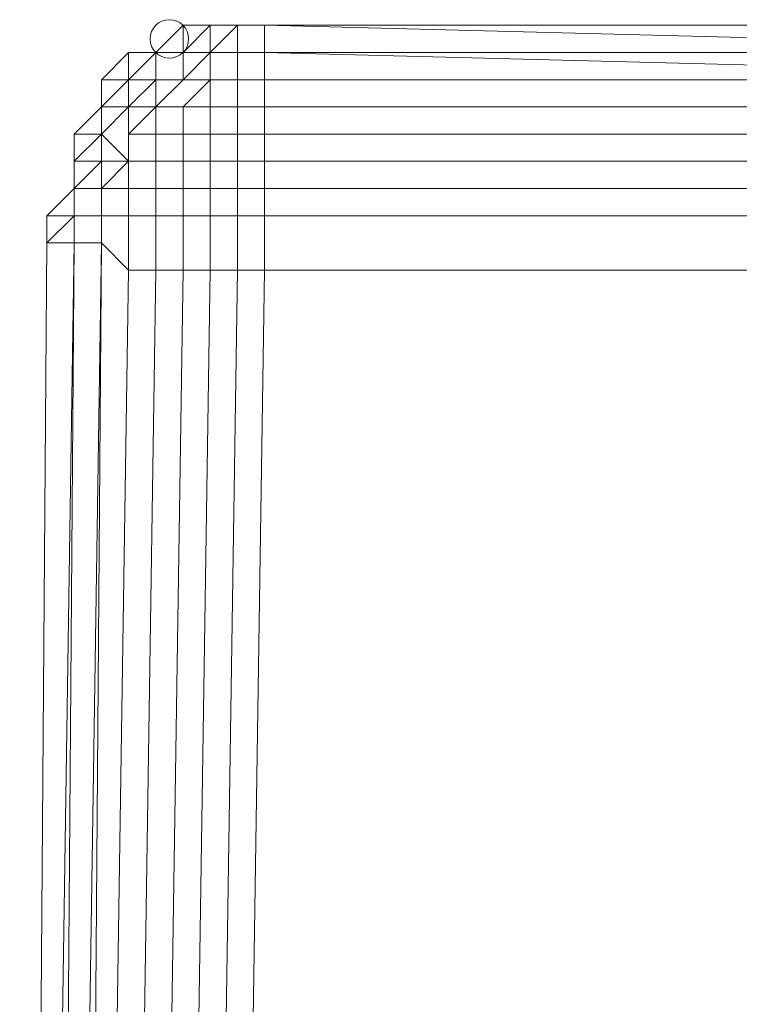
# Model space of a CAD drawing. Units: inches. Extents: x 41256 to 54156, y -17865 to -10865.
# Drawn here: x 47781 to 47838, y -15974 to -15896 of the extents above; entities that cross this region are included whole.
import ezdxf

# ---------------------------------------------------------------- set-up
doc = ezdxf.new("R2010")
doc.units = ezdxf.units.IN
doc.header["$MEASUREMENT"] = 0
doc.layers.add('МАФЫ НАШИ', color=250, linetype='Continuous', lineweight=25)

# ---------------------------------------------------------------- blocks, each defined once
blk = doc.blocks.new('нгллш88')
at = {"layer": 'МАФЫ НАШИ', "color": 7, "lineweight": 13}
for points in [[(47791.513, -15898.125), (47793.669, -15895.969), (47791.513, -15898.125)], [(47791.513, -15898.125), (47793.669, -15895.969), (47791.513, -15898.125)], [(47791.513, -15898.125), (47793.669, -15895.969), (47791.513, -15898.125)], [(47791.513, -15898.125), (47793.669, -15895.969), (47791.513, -15898.125)], [(47793.669, -15895.969), (47795.825, -15895.969), (47793.669, -15895.969)], [(47793.669, -15895.969), (47795.825, -15895.969), (47793.669, -15895.969)], [(47793.669, -15895.969), (47795.825, -15895.969), (47793.669, -15895.969)], [(47793.669, -15895.969), (47795.825, -15895.969), (47793.669, -15895.969)], [(47793.669, -15895.969), (47795.825, -15895.969), (47793.669, -15895.969)], [(47793.669, -15895.969), (47795.825, -15895.969), (47793.669, -15895.969)], [(47795.825, -15895.969), (47797.98, -15895.969), (47795.825, -15895.969)], [(47795.825, -15895.969), (47797.98, -15895.969), (47795.825, -15895.969)], [(47795.825, -15895.969), (47797.98, -15895.969), (47795.825, -15895.969)], [(47795.825, -15895.969), (47797.98, -15895.969), (47795.825, -15895.969)], [(47795.825, -15895.969), (47797.98, -15895.969), (47795.825, -15895.969)], [(47795.825, -15895.969), (47797.98, -15895.969), (47795.825, -15895.969)], [(47797.98, -15895.969), (47800.136, -15895.969), (47797.98, -15895.969)], [(47797.98, -15895.969), (47800.136, -15895.969), (47797.98, -15895.969)], [(47797.98, -15895.969), (47800.136, -15895.969), (47797.98, -15895.969)], [(47797.98, -15895.969), (47800.136, -15895.969), (47797.98, -15895.969)], [(47797.98, -15895.969), (47800.136, -15895.969), (47797.98, -15895.969)], [(47797.98, -15895.969), (47800.136, -15895.969), (47797.98, -15895.969)], [(47797.98, -15895.969), (47800.136, -15895.969), (47797.98, -15895.969)], [(47797.98, -15895.969), (47800.136, -15895.969), (47797.98, -15895.969)], [(47884.212, -15895.969), (47800.136, -15895.969), (47884.212, -15895.969)], [(47884.212, -15895.969), (47800.136, -15895.969), (47884.212, -15895.969)], [(47787.201, -15900.281), (47789.357, -15898.125), (47787.201, -15900.281)], [(47787.201, -15900.281), (47789.357, -15898.125), (47787.201, -15900.281)], [(47787.201, -15900.281), (47789.357, -15898.125), (47787.201, -15900.281)], [(47787.201, -15900.281), (47789.357, -15898.125), (47787.201, -15900.281)], [(47787.201, -15900.281), (47789.357, -15898.125), (47787.201, -15900.281)], [(47787.201, -15900.281), (47789.357, -15898.125), (47787.201, -15900.281)], [(47789.357, -15898.125), (47791.513, -15898.125), (47789.357, -15898.125)], [(47789.357, -15898.125), (47791.513, -15898.125), (47789.357, -15898.125)], [(47789.357, -15898.125), (47791.513, -15898.125), (47789.357, -15898.125)], [(47789.357, -15898.125), (47791.513, -15898.125), (47789.357, -15898.125)], [(47789.357, -15898.125), (47791.513, -15898.125), (47789.357, -15898.125)], [(47789.357, -15898.125), (47791.513, -15898.125), (47789.357, -15898.125)], [(47791.513, -15898.125), (47793.669, -15898.125), (47791.513, -15898.125)], [(47791.513, -15898.125), (47793.669, -15898.125), (47791.513, -15898.125)], [(47791.513, -15898.125), (47793.669, -15898.125), (47791.513, -15898.125)], [(47791.513, -15898.125), (47793.669, -15898.125), (47791.513, -15898.125)], [(47793.669, -15898.125), (47795.825, -15898.125), (47793.669, -15898.125)], [(47793.669, -15898.125), (47795.825, -15898.125), (47793.669, -15898.125)], [(47795.825, -15898.125), (47797.98, -15898.125), (47795.825, -15898.125)], [(47795.825, -15898.125), (47797.98, -15898.125), (47795.825, -15898.125)], [(47797.98, -15898.125), (47800.136, -15898.125), (47797.98, -15898.125)], [(47797.98, -15898.125), (47800.136, -15898.125), (47797.98, -15898.125)], [(47787.201, -15900.281), (47787.201, -15902.436), (47787.201, -15900.281)], [(47787.201, -15900.281), (47787.201, -15902.436), (47787.201, -15900.281)], [(47789.357, -15900.281), (47787.201, -15902.436), (47789.357, -15900.281)], [(47787.201, -15900.281), (47787.201, -15902.436), (47787.201, -15900.281)], [(47787.201, -15900.281), (47787.201, -15902.436), (47787.201, -15900.281)], [(47787.201, -15900.281), (47787.201, -15902.436), (47787.201, -15900.281)], [(47789.357, -15900.281), (47787.201, -15902.436), (47789.357, -15900.281)], [(47787.201, -15900.281), (47787.201, -15902.436), (47787.201, -15900.281)], [(47789.357, -15900.281), (47791.513, -15900.281), (47789.357, -15900.281)], [(47789.357, -15900.281), (47791.513, -15900.281), (47789.357, -15900.281)], [(47791.513, -15902.436), (47793.669, -15900.281), (47791.513, -15902.436)], [(47791.513, -15902.436), (47793.669, -15900.281), (47791.513, -15902.436)], [(47787.201, -15902.436), (47785.046, -15904.592), (47787.201, -15902.436)], [(47787.201, -15902.436), (47785.046, -15904.592), (47787.201, -15902.436)], [(47787.201, -15902.436), (47785.046, -15904.592), (47787.201, -15902.436)], [(47787.201, -15902.436), (47785.046, -15904.592), (47787.201, -15902.436)], [(47787.201, -15902.436), (47785.046, -15904.592), (47787.201, -15902.436)], [(47787.201, -15902.436), (47785.046, -15904.592), (47787.201, -15902.436)], [(47787.201, -15902.436), (47787.201, -15904.592), (47787.201, -15902.436)], [(47787.201, -15902.436), (47787.201, -15904.592), (47787.201, -15902.436)], [(47789.357, -15902.436), (47789.357, -15904.592), (47789.357, -15902.436)], [(47789.357, -15902.436), (47789.357, -15904.592), (47789.357, -15902.436)], [(47785.046, -15904.592), (47785.046, -15906.748), (47785.046, -15904.592)], [(47785.046, -15904.592), (47785.046, -15906.748), (47785.046, -15904.592)], [(47785.046, -15904.592), (47785.046, -15906.748), (47785.046, -15904.592)], [(47785.046, -15904.592), (47785.046, -15906.748), (47785.046, -15904.592)], [(47785.046, -15904.592), (47785.046, -15906.748), (47785.046, -15904.592)], [(47785.046, -15904.592), (47785.046, -15906.748), (47785.046, -15904.592)], [(47787.201, -15904.592), (47787.201, -15906.748), (47787.201, -15904.592)], [(47787.201, -15904.592), (47787.201, -15906.748), (47787.201, -15904.592)], [(47789.357, -15906.748), (47789.357, -15904.592), (47789.357, -15906.748)], [(47789.357, -15906.748), (47789.357, -15904.592), (47789.357, -15906.748)], [(47785.046, -15906.748), (47785.046, -15908.904), (47785.046, -15906.748)], [(47785.046, -15906.748), (47785.046, -15908.904), (47785.046, -15906.748)], [(47785.046, -15906.748), (47785.046, -15908.904), (47785.046, -15906.748)], [(47785.046, -15906.748), (47785.046, -15908.904), (47785.046, -15906.748)], [(47785.046, -15906.748), (47785.046, -15908.904), (47785.046, -15906.748)], [(47785.046, -15906.748), (47785.046, -15908.904), (47785.046, -15906.748)], [(47785.046, -15906.748), (47785.046, -15908.904), (47785.046, -15906.748)], [(47785.046, -15906.748), (47785.046, -15908.904), (47785.046, -15906.748)], [(47785.046, -15908.904), (47782.89, -15911.06), (47785.046, -15908.904)], [(47785.046, -15908.904), (47782.89, -15911.06), (47785.046, -15908.904)], [(47785.046, -15908.904), (47785.046, -15911.06), (47785.046, -15908.904)], [(47785.046, -15908.904), (47785.046, -15911.06), (47785.046, -15908.904)], [(47785.046, -15908.904), (47785.046, -15911.06), (47785.046, -15908.904)], [(47785.046, -15908.904), (47785.046, -15911.06), (47785.046, -15908.904)], [(47785.046, -15908.904), (47785.046, -15911.06), (47785.046, -15908.904)], [(47785.046, -15908.904), (47785.046, -15911.06), (47785.046, -15908.904)], [(47787.201, -15908.904), (47787.201, -15911.06), (47787.201, -15908.904)], [(47787.201, -15908.904), (47787.201, -15911.06), (47787.201, -15908.904)], [(47782.89, -15911.06), (47782.89, -15913.215), (47782.89, -15911.06)], [(47782.89, -15911.06), (47782.89, -15913.215), (47782.89, -15911.06)], [(47785.046, -15911.06), (47785.046, -15913.215), (47785.046, -15911.06)], [(47785.046, -15911.06), (47785.046, -15913.215), (47785.046, -15911.06)], [(47785.046, -15911.06), (47785.046, -15913.215), (47785.046, -15911.06)], [(47785.046, -15911.06), (47785.046, -15913.215), (47785.046, -15911.06)], [(47787.201, -15911.06), (47787.201, -15913.215), (47787.201, -15911.06)], [(47787.201, -15911.06), (47787.201, -15913.215), (47787.201, -15911.06)], [(47780.734, -16199.934), (47782.89, -15913.215), (47780.734, -16199.934)], [(47782.89, -15913.215), (47780.734, -16199.934), (47782.89, -15913.215)], [(47780.734, -16199.934), (47782.89, -15913.215), (47780.734, -16199.934)], [(47782.89, -15913.215), (47780.734, -16199.934), (47782.89, -15913.215)]]:
    blk.add_lwpolyline(points, dxfattribs=at)
for points in [[(47791.513, -15898.125), (47793.669, -15895.969), (47793.669, -15898.125)], [(47791.513, -15898.125), (47793.669, -15895.969), (47793.669, -15898.125)], [(47793.669, -15898.125), (47793.669, -15895.969), (47795.825, -15895.969)], [(47793.669, -15898.125), (47795.825, -15895.969), (47795.825, -15898.125)], [(47793.669, -15898.125), (47795.825, -15895.969), (47793.669, -15895.969), (47793.669, -15898.125), (47795.825, -15898.125), (47795.825, -15895.969), (47793.669, -15898.125), (47795.825, -15898.125)], [(47793.669, -15898.125), (47793.669, -15895.969), (47795.825, -15895.969)], [(47793.669, -15898.125), (47795.825, -15895.969), (47795.825, -15898.125)], [(47793.669, -15898.125), (47795.825, -15895.969), (47793.669, -15895.969), (47793.669, -15898.125), (47795.825, -15898.125), (47795.825, -15895.969), (47793.669, -15898.125), (47795.825, -15898.125)], [(47795.825, -15898.125), (47795.825, -15895.969), (47797.98, -15895.969)], [(47795.825, -15898.125), (47797.98, -15895.969), (47797.98, -15898.125)], [(47795.825, -15895.969), (47797.98, -15895.969), (47795.825, -15895.969), (47797.98, -15895.969)], [(47795.825, -15898.125), (47797.98, -15895.969), (47795.825, -15895.969), (47795.825, -15898.125), (47797.98, -15898.125), (47797.98, -15895.969), (47795.825, -15898.125), (47797.98, -15898.125)], [(47795.825, -15898.125), (47795.825, -15895.969), (47797.98, -15895.969)], [(47795.825, -15898.125), (47797.98, -15895.969), (47797.98, -15898.125)], [(47795.825, -15895.969), (47797.98, -15895.969), (47795.825, -15895.969), (47797.98, -15895.969)], [(47795.825, -15898.125), (47797.98, -15895.969), (47795.825, -15895.969), (47795.825, -15898.125), (47797.98, -15898.125), (47797.98, -15895.969), (47795.825, -15898.125), (47797.98, -15898.125)], [(47797.98, -15898.125), (47797.98, -15895.969), (47800.136, -15895.969), (47800.136, -15898.125)], [(47797.98, -15895.969), (47800.136, -15895.969), (47797.98, -15895.969), (47800.136, -15895.969), (47797.98, -15895.969), (47800.136, -15895.969)], [(47797.98, -15898.125), (47800.136, -15898.125), (47800.136, -15895.969), (47797.98, -15895.969), (47797.98, -15898.125), (47800.136, -15898.125)], [(47797.98, -15898.125), (47797.98, -15895.969), (47800.136, -15895.969), (47800.136, -15898.125)], [(47797.98, -15895.969), (47800.136, -15895.969), (47797.98, -15895.969), (47800.136, -15895.969), (47797.98, -15895.969), (47800.136, -15895.969)], [(47797.98, -15898.125), (47800.136, -15898.125), (47800.136, -15895.969), (47797.98, -15895.969), (47797.98, -15898.125), (47800.136, -15898.125)], [(47884.212, -15895.969), (47800.136, -15895.969), (47884.212, -15895.969), (47800.136, -15895.969)], [(47884.212, -15898.125), (47800.136, -15895.969), (47884.212, -15895.969), (47884.212, -15898.125), (47800.136, -15898.125), (47800.136, -15895.969)], [(47800.136, -15895.969), (47884.212, -15895.969), (47800.136, -15895.969), (47884.212, -15895.969), (47800.136, -15895.969), (47884.212, -15898.125), (47884.212, -15895.969)], [(47800.136, -15898.125), (47884.212, -15898.125), (47800.136, -15895.969), (47800.136, -15898.125), (47884.212, -15900.281), (47884.212, -15898.125)], [(47884.212, -15895.969), (47800.136, -15895.969), (47884.212, -15895.969), (47800.136, -15895.969)], [(47884.212, -15898.125), (47800.136, -15895.969), (47884.212, -15895.969), (47884.212, -15898.125), (47800.136, -15898.125), (47800.136, -15895.969)], [(47800.136, -15895.969), (47884.212, -15895.969), (47800.136, -15895.969), (47884.212, -15895.969), (47800.136, -15895.969), (47884.212, -15898.125), (47884.212, -15895.969)], [(47800.136, -15898.125), (47884.212, -15898.125), (47800.136, -15895.969), (47800.136, -15898.125), (47884.212, -15900.281), (47884.212, -15898.125)], [(47789.357, -15900.281), (47789.357, -15898.125), (47791.513, -15898.125), (47789.357, -15900.281), (47787.201, -15900.281), (47789.357, -15898.125)], [(47787.201, -15900.281), (47789.357, -15898.125), (47787.201, -15900.281), (47789.357, -15898.125)], [(47789.357, -15900.281), (47789.357, -15898.125), (47787.201, -15900.281), (47789.357, -15900.281), (47791.513, -15900.281)], [(47789.357, -15900.281), (47789.357, -15898.125), (47791.513, -15898.125), (47789.357, -15900.281), (47787.201, -15900.281), (47789.357, -15898.125)], [(47787.201, -15900.281), (47789.357, -15898.125), (47787.201, -15900.281), (47789.357, -15898.125)], [(47789.357, -15900.281), (47789.357, -15898.125), (47787.201, -15900.281), (47789.357, -15900.281), (47791.513, -15900.281)], [(47791.513, -15900.281), (47789.357, -15900.281), (47791.513, -15898.125)], [(47789.357, -15898.125), (47791.513, -15898.125), (47789.357, -15898.125), (47791.513, -15898.125)], [(47789.357, -15900.281), (47791.513, -15898.125), (47789.357, -15898.125)], [(47791.513, -15900.281), (47791.513, -15898.125), (47789.357, -15900.281), (47791.513, -15900.281), (47791.513, -15898.125)], [(47791.513, -15900.281), (47789.357, -15900.281), (47791.513, -15898.125)], [(47789.357, -15898.125), (47791.513, -15898.125), (47789.357, -15898.125), (47791.513, -15898.125)], [(47789.357, -15900.281), (47791.513, -15898.125), (47789.357, -15898.125)], [(47791.513, -15900.281), (47791.513, -15898.125), (47789.357, -15900.281), (47791.513, -15900.281), (47791.513, -15898.125)], [(47791.513, -15900.281), (47791.513, -15898.125), (47793.669, -15898.125), (47793.669, -15900.281), (47791.513, -15900.281), (47791.513, -15898.125)], [(47791.513, -15900.281), (47793.669, -15900.281), (47793.669, -15898.125), (47791.513, -15898.125)], [(47791.513, -15900.281), (47791.513, -15898.125), (47793.669, -15898.125), (47793.669, -15900.281), (47791.513, -15900.281), (47791.513, -15898.125)], [(47791.513, -15900.281), (47793.669, -15900.281), (47793.669, -15898.125), (47791.513, -15898.125)], [(47793.669, -15900.281), (47793.669, -15898.125), (47795.825, -15898.125)], [(47795.825, -15900.281), (47795.825, -15898.125), (47797.98, -15898.125), (47797.98, -15900.281), (47795.825, -15900.281), (47793.669, -15900.281), (47795.825, -15898.125)], [(47793.669, -15900.281), (47795.825, -15898.125), (47793.669, -15898.125)], [(47795.825, -15900.281), (47795.825, -15898.125), (47793.669, -15900.281)], [(47793.669, -15900.281), (47793.669, -15898.125), (47795.825, -15898.125)], [(47795.825, -15900.281), (47795.825, -15898.125), (47797.98, -15898.125), (47797.98, -15900.281), (47795.825, -15900.281), (47793.669, -15900.281), (47795.825, -15898.125)], [(47793.669, -15900.281), (47795.825, -15898.125), (47793.669, -15898.125)], [(47795.825, -15900.281), (47795.825, -15898.125), (47793.669, -15900.281)], [(47795.825, -15900.281), (47797.98, -15900.281), (47797.98, -15898.125), (47795.825, -15898.125)], [(47795.825, -15900.281), (47797.98, -15900.281), (47797.98, -15898.125), (47795.825, -15898.125)], [(47797.98, -15900.281), (47797.98, -15898.125), (47800.136, -15898.125), (47800.136, -15900.281)], [(47797.98, -15900.281), (47800.136, -15900.281), (47800.136, -15898.125), (47797.98, -15898.125)], [(47797.98, -15900.281), (47797.98, -15898.125), (47800.136, -15898.125), (47800.136, -15900.281)], [(47797.98, -15900.281), (47800.136, -15900.281), (47800.136, -15898.125), (47797.98, -15898.125)], [(47884.212, -15900.281), (47800.136, -15898.125), (47884.212, -15898.125), (47884.212, -15900.281), (47800.136, -15900.281), (47800.136, -15898.125)], [(47800.136, -15900.281), (47884.212, -15900.281), (47800.136, -15898.125)], [(47884.212, -15900.281), (47800.136, -15898.125), (47884.212, -15898.125), (47884.212, -15900.281), (47800.136, -15900.281), (47800.136, -15898.125)], [(47800.136, -15900.281), (47884.212, -15900.281), (47800.136, -15898.125)], [(47789.357, -15900.281), (47787.201, -15900.281), (47787.201, -15902.436)], [(47789.357, -15902.436), (47787.201, -15902.436), (47787.201, -15904.592), (47789.357, -15902.436), (47789.357, -15900.281), (47787.201, -15902.436)], [(47787.201, -15900.281), (47787.201, -15902.436), (47787.201, -15900.281), (47787.201, -15902.436)], [(47789.357, -15900.281), (47787.201, -15902.436), (47787.201, -15900.281), (47789.357, -15900.281), (47787.201, -15902.436)], [(47789.357, -15902.436), (47787.201, -15902.436), (47789.357, -15900.281), (47789.357, -15902.436), (47789.357, -15904.592)], [(47789.357, -15900.281), (47787.201, -15900.281), (47787.201, -15902.436)], [(47789.357, -15902.436), (47787.201, -15902.436), (47787.201, -15904.592), (47789.357, -15902.436), (47789.357, -15900.281), (47787.201, -15902.436)], [(47787.201, -15900.281), (47787.201, -15902.436), (47787.201, -15900.281), (47787.201, -15902.436)], [(47789.357, -15900.281), (47787.201, -15902.436), (47787.201, -15900.281), (47789.357, -15900.281), (47787.201, -15902.436)], [(47789.357, -15902.436), (47787.201, -15902.436), (47789.357, -15900.281), (47789.357, -15902.436), (47789.357, -15904.592)], [(47789.357, -15902.436), (47789.357, -15900.281), (47791.513, -15900.281)], [(47789.357, -15902.436), (47791.513, -15900.281), (47791.513, -15902.436)], [(47789.357, -15902.436), (47791.513, -15900.281), (47789.357, -15900.281), (47789.357, -15902.436), (47791.513, -15902.436), (47791.513, -15900.281)], [(47791.513, -15902.436), (47791.513, -15904.592), (47789.357, -15904.592), (47791.513, -15902.436), (47793.669, -15900.281)], [(47789.357, -15902.436), (47789.357, -15900.281), (47791.513, -15900.281)], [(47789.357, -15902.436), (47791.513, -15900.281), (47791.513, -15902.436)], [(47789.357, -15902.436), (47791.513, -15900.281), (47789.357, -15900.281), (47789.357, -15902.436), (47791.513, -15902.436), (47791.513, -15900.281)], [(47791.513, -15902.436), (47791.513, -15904.592), (47789.357, -15904.592), (47791.513, -15902.436), (47793.669, -15900.281)], [(47793.669, -15900.281), (47791.513, -15900.281), (47793.669, -15900.281), (47795.825, -15900.281)], [(47791.513, -15902.436), (47791.513, -15900.281), (47793.669, -15900.281)], [(47793.669, -15900.281), (47795.825, -15900.281), (47793.669, -15900.281), (47791.513, -15900.281)], [(47791.513, -15902.436), (47793.669, -15900.281), (47791.513, -15900.281)], [(47793.669, -15900.281), (47791.513, -15902.436), (47793.669, -15902.436), (47795.825, -15900.281)], [(47793.669, -15900.281), (47795.825, -15900.281), (47793.669, -15902.436), (47791.513, -15902.436)], [(47793.669, -15900.281), (47791.513, -15900.281), (47793.669, -15900.281), (47795.825, -15900.281)], [(47791.513, -15902.436), (47791.513, -15900.281), (47793.669, -15900.281)], [(47793.669, -15900.281), (47795.825, -15900.281), (47793.669, -15900.281), (47791.513, -15900.281)], [(47791.513, -15902.436), (47793.669, -15900.281), (47791.513, -15900.281)], [(47793.669, -15900.281), (47791.513, -15902.436), (47793.669, -15902.436), (47795.825, -15900.281)], [(47793.669, -15900.281), (47795.825, -15900.281), (47793.669, -15902.436), (47791.513, -15902.436)], [(47795.825, -15900.281), (47795.825, -15902.436), (47797.98, -15902.436), (47797.98, -15900.281), (47795.825, -15900.281), (47793.669, -15902.436), (47795.825, -15902.436)], [(47795.825, -15900.281), (47795.825, -15902.436), (47793.669, -15902.436)], [(47795.825, -15900.281), (47795.825, -15902.436), (47797.98, -15902.436), (47797.98, -15900.281), (47795.825, -15900.281), (47793.669, -15902.436), (47795.825, -15902.436)], [(47795.825, -15900.281), (47795.825, -15902.436), (47793.669, -15902.436)], [(47795.825, -15900.281), (47797.98, -15900.281), (47797.98, -15902.436), (47795.825, -15902.436)], [(47795.825, -15900.281), (47797.98, -15900.281), (47797.98, -15902.436), (47795.825, -15902.436)], [(47797.98, -15900.281), (47797.98, -15902.436), (47800.136, -15902.436), (47800.136, -15900.281)], [(47797.98, -15900.281), (47800.136, -15900.281), (47800.136, -15902.436), (47797.98, -15902.436)], [(47797.98, -15900.281), (47797.98, -15902.436), (47800.136, -15902.436), (47800.136, -15900.281)], [(47797.98, -15900.281), (47800.136, -15900.281), (47800.136, -15902.436), (47797.98, -15902.436)], [(47884.212, -15900.281), (47800.136, -15900.281), (47800.136, -15902.436), (47884.212, -15902.436)], [(47800.136, -15900.281), (47884.212, -15900.281), (47884.212, -15902.436), (47800.136, -15902.436)], [(47884.212, -15900.281), (47800.136, -15900.281), (47800.136, -15902.436), (47884.212, -15902.436)], [(47800.136, -15900.281), (47884.212, -15900.281), (47884.212, -15902.436), (47800.136, -15902.436)], [(47787.201, -15902.436), (47785.046, -15904.592), (47787.201, -15904.592)], [(47787.201, -15902.436), (47785.046, -15904.592), (47787.201, -15902.436), (47785.046, -15904.592), (47787.201, -15902.436), (47787.201, -15904.592), (47785.046, -15904.592), (47787.201, -15902.436), (47787.201, -15904.592)], [(47787.201, -15902.436), (47785.046, -15904.592), (47787.201, -15904.592)], [(47787.201, -15902.436), (47785.046, -15904.592), (47787.201, -15902.436), (47785.046, -15904.592), (47787.201, -15902.436), (47787.201, -15904.592), (47785.046, -15904.592), (47787.201, -15902.436), (47787.201, -15904.592)], [(47789.357, -15904.592), (47789.357, -15902.436), (47787.201, -15904.592), (47789.357, -15906.748)], [(47789.357, -15902.436), (47787.201, -15904.592), (47787.201, -15902.436)], [(47789.357, -15904.592), (47789.357, -15906.748), (47787.201, -15904.592), (47789.357, -15902.436)], [(47789.357, -15904.592), (47789.357, -15902.436), (47787.201, -15904.592), (47789.357, -15906.748)], [(47789.357, -15902.436), (47787.201, -15904.592), (47787.201, -15902.436)], [(47789.357, -15904.592), (47789.357, -15906.748), (47787.201, -15904.592), (47789.357, -15902.436)], [(47791.513, -15902.436), (47791.513, -15904.592), (47793.669, -15904.592), (47793.669, -15902.436), (47791.513, -15902.436), (47789.357, -15904.592), (47791.513, -15904.592)], [(47789.357, -15904.592), (47789.357, -15906.748), (47789.357, -15904.592), (47791.513, -15902.436)], [(47789.357, -15902.436), (47789.357, -15904.592), (47791.513, -15902.436)], [(47789.357, -15904.592), (47791.513, -15902.436), (47789.357, -15904.592), (47789.357, -15906.748)], [(47789.357, -15902.436), (47791.513, -15902.436), (47789.357, -15904.592)], [(47791.513, -15902.436), (47791.513, -15904.592), (47793.669, -15904.592), (47793.669, -15902.436), (47791.513, -15902.436), (47789.357, -15904.592), (47791.513, -15904.592)], [(47789.357, -15904.592), (47789.357, -15906.748), (47789.357, -15904.592), (47791.513, -15902.436)], [(47789.357, -15902.436), (47789.357, -15904.592), (47791.513, -15902.436)], [(47789.357, -15904.592), (47791.513, -15902.436), (47789.357, -15904.592), (47789.357, -15906.748)], [(47789.357, -15902.436), (47791.513, -15902.436), (47789.357, -15904.592)], [(47791.513, -15902.436), (47793.669, -15902.436), (47793.669, -15904.592), (47791.513, -15904.592)], [(47791.513, -15902.436), (47793.669, -15902.436), (47793.669, -15904.592), (47791.513, -15904.592)], [(47793.669, -15902.436), (47793.669, -15904.592), (47795.825, -15904.592), (47795.825, -15902.436)], [(47793.669, -15902.436), (47795.825, -15902.436), (47795.825, -15904.592), (47793.669, -15904.592)], [(47793.669, -15902.436), (47793.669, -15904.592), (47795.825, -15904.592), (47795.825, -15902.436)], [(47793.669, -15902.436), (47795.825, -15902.436), (47795.825, -15904.592), (47793.669, -15904.592)], [(47795.825, -15902.436), (47795.825, -15904.592), (47797.98, -15904.592), (47797.98, -15902.436)], [(47795.825, -15902.436), (47797.98, -15902.436), (47797.98, -15904.592), (47795.825, -15904.592)], [(47795.825, -15902.436), (47795.825, -15904.592), (47797.98, -15904.592), (47797.98, -15902.436)], [(47795.825, -15902.436), (47797.98, -15902.436), (47797.98, -15904.592), (47795.825, -15904.592)], [(47797.98, -15902.436), (47797.98, -15904.592), (47800.136, -15904.592), (47800.136, -15902.436)], [(47797.98, -15902.436), (47800.136, -15902.436), (47800.136, -15904.592), (47797.98, -15904.592)], [(47797.98, -15902.436), (47797.98, -15904.592), (47800.136, -15904.592), (47800.136, -15902.436)], [(47797.98, -15902.436), (47800.136, -15902.436), (47800.136, -15904.592), (47797.98, -15904.592)], [(47884.212, -15902.436), (47800.136, -15902.436), (47800.136, -15904.592), (47884.212, -15904.592)], [(47800.136, -15902.436), (47884.212, -15902.436), (47884.212, -15904.592), (47800.136, -15904.592)], [(47884.212, -15902.436), (47800.136, -15902.436), (47800.136, -15904.592), (47884.212, -15904.592)], [(47800.136, -15902.436), (47884.212, -15902.436), (47884.212, -15904.592), (47800.136, -15904.592)], [(47787.201, -15904.592), (47785.046, -15904.592), (47785.046, -15906.748)], [(47787.201, -15904.592), (47785.046, -15906.748), (47787.201, -15906.748)], [(47785.046, -15904.592), (47785.046, -15906.748), (47785.046, -15904.592), (47785.046, -15906.748)], [(47787.201, -15904.592), (47785.046, -15906.748), (47785.046, -15904.592), (47787.201, -15904.592), (47787.201, -15906.748), (47785.046, -15906.748), (47787.201, -15904.592), (47787.201, -15906.748)], [(47787.201, -15904.592), (47785.046, -15904.592), (47785.046, -15906.748)], [(47787.201, -15904.592), (47785.046, -15906.748), (47787.201, -15906.748)], [(47785.046, -15904.592), (47785.046, -15906.748), (47785.046, -15904.592), (47785.046, -15906.748)], [(47787.201, -15904.592), (47785.046, -15906.748), (47785.046, -15904.592), (47787.201, -15904.592), (47787.201, -15906.748), (47785.046, -15906.748), (47787.201, -15904.592), (47787.201, -15906.748)], [(47789.357, -15906.748), (47787.201, -15906.748), (47787.201, -15908.904), (47789.357, -15906.748), (47787.201, -15904.592), (47787.201, -15906.748)], [(47789.357, -15906.748), (47787.201, -15906.748), (47787.201, -15904.592)], [(47789.357, -15906.748), (47789.357, -15908.904), (47787.201, -15908.904), (47789.357, -15906.748), (47789.357, -15904.592)], [(47789.357, -15906.748), (47787.201, -15906.748), (47787.201, -15908.904), (47789.357, -15906.748), (47787.201, -15904.592), (47787.201, -15906.748)], [(47789.357, -15906.748), (47787.201, -15906.748), (47787.201, -15904.592)], [(47789.357, -15906.748), (47789.357, -15908.904), (47787.201, -15908.904), (47789.357, -15906.748), (47789.357, -15904.592)], [(47789.357, -15904.592), (47789.357, -15906.748), (47791.513, -15906.748), (47791.513, -15904.592)], [(47789.357, -15904.592), (47791.513, -15904.592), (47791.513, -15906.748), (47789.357, -15906.748)], [(47789.357, -15904.592), (47789.357, -15906.748), (47791.513, -15906.748), (47791.513, -15904.592)], [(47789.357, -15904.592), (47791.513, -15904.592), (47791.513, -15906.748), (47789.357, -15906.748)], [(47791.513, -15904.592), (47791.513, -15906.748), (47793.669, -15906.748), (47793.669, -15904.592)], [(47791.513, -15904.592), (47793.669, -15904.592), (47793.669, -15906.748), (47791.513, -15906.748)], [(47791.513, -15904.592), (47791.513, -15906.748), (47793.669, -15906.748), (47793.669, -15904.592)], [(47791.513, -15904.592), (47793.669, -15904.592), (47793.669, -15906.748), (47791.513, -15906.748)], [(47793.669, -15904.592), (47793.669, -15906.748), (47795.825, -15906.748), (47795.825, -15904.592)], [(47793.669, -15904.592), (47795.825, -15904.592), (47795.825, -15906.748), (47793.669, -15906.748)], [(47793.669, -15904.592), (47793.669, -15906.748), (47795.825, -15906.748), (47795.825, -15904.592)], [(47793.669, -15904.592), (47795.825, -15904.592), (47795.825, -15906.748), (47793.669, -15906.748)], [(47795.825, -15904.592), (47795.825, -15906.748), (47797.98, -15906.748), (47797.98, -15904.592)], [(47795.825, -15904.592), (47797.98, -15904.592), (47797.98, -15906.748), (47795.825, -15906.748)], [(47795.825, -15904.592), (47795.825, -15906.748), (47797.98, -15906.748), (47797.98, -15904.592)], [(47795.825, -15904.592), (47797.98, -15904.592), (47797.98, -15906.748), (47795.825, -15906.748)], [(47797.98, -15904.592), (47797.98, -15906.748), (47800.136, -15906.748), (47800.136, -15904.592)], [(47797.98, -15904.592), (47800.136, -15904.592), (47800.136, -15906.748), (47797.98, -15906.748)], [(47797.98, -15904.592), (47797.98, -15906.748), (47800.136, -15906.748), (47800.136, -15904.592)], [(47797.98, -15904.592), (47800.136, -15904.592), (47800.136, -15906.748), (47797.98, -15906.748)], [(47884.212, -15904.592), (47800.136, -15904.592), (47800.136, -15906.748), (47884.212, -15906.748)], [(47800.136, -15904.592), (47884.212, -15904.592), (47884.212, -15906.748), (47800.136, -15906.748)], [(47884.212, -15904.592), (47800.136, -15904.592), (47800.136, -15906.748), (47884.212, -15906.748)], [(47800.136, -15904.592), (47884.212, -15904.592), (47884.212, -15906.748), (47800.136, -15906.748)], [(47787.201, -15906.748), (47785.046, -15906.748), (47785.046, -15908.904)], [(47787.201, -15906.748), (47785.046, -15908.904), (47787.201, -15908.904)], [(47785.046, -15906.748), (47785.046, -15908.904), (47785.046, -15906.748), (47785.046, -15908.904), (47785.046, -15906.748), (47785.046, -15908.904)], [(47787.201, -15906.748), (47785.046, -15908.904), (47785.046, -15906.748), (47787.201, -15906.748), (47787.201, -15908.904), (47785.046, -15908.904)], [(47787.201, -15906.748), (47785.046, -15906.748), (47785.046, -15908.904)], [(47787.201, -15906.748), (47785.046, -15908.904), (47787.201, -15908.904)], [(47785.046, -15906.748), (47785.046, -15908.904), (47785.046, -15906.748), (47785.046, -15908.904), (47785.046, -15906.748), (47785.046, -15908.904)], [(47787.201, -15906.748), (47785.046, -15908.904), (47785.046, -15906.748), (47787.201, -15906.748), (47787.201, -15908.904), (47785.046, -15908.904)], [(47789.357, -15906.748), (47789.357, -15908.904), (47791.513, -15908.904), (47791.513, -15906.748), (47789.357, -15906.748), (47787.201, -15908.904), (47789.357, -15908.904)], [(47789.357, -15906.748), (47787.201, -15908.904), (47787.201, -15906.748)], [(47789.357, -15906.748), (47789.357, -15908.904), (47791.513, -15908.904), (47791.513, -15906.748), (47789.357, -15906.748), (47787.201, -15908.904), (47789.357, -15908.904)], [(47789.357, -15906.748), (47787.201, -15908.904), (47787.201, -15906.748)], [(47789.357, -15906.748), (47791.513, -15906.748), (47791.513, -15908.904), (47789.357, -15908.904)], [(47789.357, -15906.748), (47791.513, -15906.748), (47791.513, -15908.904), (47789.357, -15908.904)], [(47791.513, -15906.748), (47791.513, -15908.904), (47793.669, -15908.904), (47793.669, -15906.748)], [(47791.513, -15906.748), (47793.669, -15906.748), (47793.669, -15908.904), (47791.513, -15908.904)], [(47791.513, -15906.748), (47791.513, -15908.904), (47793.669, -15908.904), (47793.669, -15906.748)], [(47791.513, -15906.748), (47793.669, -15906.748), (47793.669, -15908.904), (47791.513, -15908.904)], [(47793.669, -15906.748), (47793.669, -15908.904), (47795.825, -15908.904), (47795.825, -15906.748)], [(47793.669, -15906.748), (47795.825, -15906.748), (47795.825, -15908.904), (47793.669, -15908.904)], [(47793.669, -15906.748), (47793.669, -15908.904), (47795.825, -15908.904), (47795.825, -15906.748)], [(47793.669, -15906.748), (47795.825, -15906.748), (47795.825, -15908.904), (47793.669, -15908.904)], [(47795.825, -15906.748), (47795.825, -15908.904), (47797.98, -15908.904), (47797.98, -15906.748)], [(47795.825, -15906.748), (47797.98, -15906.748), (47797.98, -15908.904), (47795.825, -15908.904)], [(47795.825, -15906.748), (47795.825, -15908.904), (47797.98, -15908.904), (47797.98, -15906.748)], [(47795.825, -15906.748), (47797.98, -15906.748), (47797.98, -15908.904), (47795.825, -15908.904)], [(47797.98, -15906.748), (47797.98, -15908.904), (47800.136, -15908.904), (47800.136, -15906.748)], [(47797.98, -15906.748), (47800.136, -15906.748), (47800.136, -15908.904), (47797.98, -15908.904)], [(47797.98, -15906.748), (47797.98, -15908.904), (47800.136, -15908.904), (47800.136, -15906.748)], [(47797.98, -15906.748), (47800.136, -15906.748), (47800.136, -15908.904), (47797.98, -15908.904)], [(47884.212, -15906.748), (47800.136, -15906.748), (47800.136, -15908.904), (47884.212, -15908.904)], [(47800.136, -15906.748), (47884.212, -15906.748), (47884.212, -15908.904), (47800.136, -15908.904)], [(47884.212, -15906.748), (47800.136, -15906.748), (47800.136, -15908.904), (47884.212, -15908.904)], [(47800.136, -15906.748), (47884.212, -15906.748), (47884.212, -15908.904), (47800.136, -15908.904)], [(47785.046, -15908.904), (47782.89, -15911.06), (47785.046, -15911.06)], [(47785.046, -15908.904), (47785.046, -15911.06), (47782.89, -15911.06), (47785.046, -15908.904), (47785.046, -15911.06), (47785.046, -15908.904), (47785.046, -15911.06), (47785.046, -15908.904), (47785.046, -15911.06)], [(47785.046, -15908.904), (47782.89, -15911.06), (47785.046, -15911.06)], [(47785.046, -15908.904), (47785.046, -15911.06), (47782.89, -15911.06), (47785.046, -15908.904), (47785.046, -15911.06), (47785.046, -15908.904), (47785.046, -15911.06), (47785.046, -15908.904), (47785.046, -15911.06)], [(47787.201, -15908.904), (47785.046, -15908.904), (47785.046, -15911.06), (47787.201, -15911.06)], [(47787.201, -15908.904), (47787.201, -15911.06), (47785.046, -15911.06), (47785.046, -15908.904), (47787.201, -15908.904), (47787.201, -15911.06)], [(47787.201, -15908.904), (47785.046, -15908.904), (47785.046, -15911.06), (47787.201, -15911.06)], [(47787.201, -15908.904), (47787.201, -15911.06), (47785.046, -15911.06), (47785.046, -15908.904), (47787.201, -15908.904), (47787.201, -15911.06)], [(47787.201, -15908.904), (47787.201, -15911.06), (47789.357, -15911.06), (47789.357, -15908.904)], [(47787.201, -15908.904), (47789.357, -15908.904), (47789.357, -15911.06), (47787.201, -15911.06)], [(47787.201, -15908.904), (47787.201, -15911.06), (47789.357, -15911.06), (47789.357, -15908.904)], [(47787.201, -15908.904), (47789.357, -15908.904), (47789.357, -15911.06), (47787.201, -15911.06)], [(47789.357, -15908.904), (47789.357, -15911.06), (47791.513, -15911.06), (47791.513, -15908.904)], [(47789.357, -15908.904), (47791.513, -15908.904), (47791.513, -15911.06), (47789.357, -15911.06)], [(47789.357, -15908.904), (47789.357, -15911.06), (47791.513, -15911.06), (47791.513, -15908.904)], [(47789.357, -15908.904), (47791.513, -15908.904), (47791.513, -15911.06), (47789.357, -15911.06)], [(47791.513, -15908.904), (47791.513, -15911.06), (47793.669, -15911.06), (47793.669, -15908.904)], [(47791.513, -15908.904), (47793.669, -15908.904), (47793.669, -15911.06), (47791.513, -15911.06)], [(47791.513, -15908.904), (47791.513, -15911.06), (47793.669, -15911.06), (47793.669, -15908.904)], [(47791.513, -15908.904), (47793.669, -15908.904), (47793.669, -15911.06), (47791.513, -15911.06)], [(47793.669, -15908.904), (47793.669, -15911.06), (47795.825, -15911.06), (47795.825, -15908.904)], [(47793.669, -15908.904), (47795.825, -15908.904), (47795.825, -15911.06), (47793.669, -15911.06)], [(47793.669, -15908.904), (47793.669, -15911.06), (47795.825, -15911.06), (47795.825, -15908.904)], [(47793.669, -15908.904), (47795.825, -15908.904), (47795.825, -15911.06), (47793.669, -15911.06)], [(47795.825, -15908.904), (47795.825, -15911.06), (47797.98, -15911.06), (47797.98, -15908.904)], [(47795.825, -15908.904), (47797.98, -15908.904), (47797.98, -15911.06), (47795.825, -15911.06)], [(47795.825, -15908.904), (47795.825, -15911.06), (47797.98, -15911.06), (47797.98, -15908.904)], [(47795.825, -15908.904), (47797.98, -15908.904), (47797.98, -15911.06), (47795.825, -15911.06)], [(47797.98, -15908.904), (47797.98, -15911.06), (47800.136, -15911.06), (47800.136, -15908.904)], [(47797.98, -15908.904), (47800.136, -15908.904), (47800.136, -15911.06), (47797.98, -15911.06)], [(47797.98, -15908.904), (47797.98, -15911.06), (47800.136, -15911.06), (47800.136, -15908.904)], [(47797.98, -15908.904), (47800.136, -15908.904), (47800.136, -15911.06), (47797.98, -15911.06)], [(47884.212, -15908.904), (47800.136, -15908.904), (47800.136, -15911.06), (47884.212, -15911.06)], [(47800.136, -15908.904), (47884.212, -15908.904), (47884.212, -15911.06), (47800.136, -15911.06)], [(47884.212, -15908.904), (47800.136, -15908.904), (47800.136, -15911.06), (47884.212, -15911.06)], [(47800.136, -15908.904), (47884.212, -15908.904), (47884.212, -15911.06), (47800.136, -15911.06)], [(47785.046, -15911.06), (47782.89, -15911.06), (47782.89, -15913.215)], [(47785.046, -15911.06), (47782.89, -15913.215), (47785.046, -15913.215)], [(47785.046, -15911.06), (47782.89, -15913.215), (47782.89, -15911.06), (47785.046, -15911.06), (47785.046, -15913.215), (47782.89, -15913.215), (47785.046, -15911.06), (47785.046, -15913.215), (47785.046, -15911.06), (47785.046, -15913.215)], [(47785.046, -15911.06), (47782.89, -15911.06), (47782.89, -15913.215)], [(47785.046, -15911.06), (47782.89, -15913.215), (47785.046, -15913.215)], [(47785.046, -15911.06), (47782.89, -15913.215), (47782.89, -15911.06), (47785.046, -15911.06), (47785.046, -15913.215), (47782.89, -15913.215), (47785.046, -15911.06), (47785.046, -15913.215), (47785.046, -15911.06), (47785.046, -15913.215)], [(47787.201, -15911.06), (47785.046, -15911.06), (47785.046, -15913.215), (47787.201, -15913.215)], [(47787.201, -15911.06), (47787.201, -15913.215), (47785.046, -15913.215), (47785.046, -15911.06), (47787.201, -15911.06), (47787.201, -15913.215)], [(47787.201, -15911.06), (47785.046, -15911.06), (47785.046, -15913.215), (47787.201, -15913.215)], [(47787.201, -15911.06), (47787.201, -15913.215), (47785.046, -15913.215), (47785.046, -15911.06), (47787.201, -15911.06), (47787.201, -15913.215)], [(47787.201, -15911.06), (47787.201, -15913.215), (47789.357, -15915.371), (47789.357, -15911.06)], [(47787.201, -15911.06), (47789.357, -15911.06), (47789.357, -15915.371), (47787.201, -15913.215)], [(47787.201, -15911.06), (47787.201, -15913.215), (47789.357, -15915.371), (47789.357, -15911.06)], [(47787.201, -15911.06), (47789.357, -15911.06), (47789.357, -15915.371), (47787.201, -15913.215)], [(47789.357, -15911.06), (47789.357, -15915.371), (47791.513, -15915.371), (47791.513, -15911.06)], [(47789.357, -15911.06), (47791.513, -15911.06), (47791.513, -15915.371), (47789.357, -15915.371)], [(47789.357, -15911.06), (47789.357, -15915.371), (47791.513, -15915.371), (47791.513, -15911.06)], [(47789.357, -15911.06), (47791.513, -15911.06), (47791.513, -15915.371), (47789.357, -15915.371)], [(47791.513, -15911.06), (47791.513, -15915.371), (47793.669, -15915.371), (47793.669, -15911.06)], [(47791.513, -15911.06), (47793.669, -15911.06), (47793.669, -15915.371), (47791.513, -15915.371)], [(47791.513, -15911.06), (47791.513, -15915.371), (47793.669, -15915.371), (47793.669, -15911.06)], [(47791.513, -15911.06), (47793.669, -15911.06), (47793.669, -15915.371), (47791.513, -15915.371)], [(47793.669, -15911.06), (47793.669, -15915.371), (47795.825, -15915.371), (47795.825, -15911.06)], [(47793.669, -15911.06), (47795.825, -15911.06), (47795.825, -15915.371), (47793.669, -15915.371)], [(47793.669, -15911.06), (47793.669, -15915.371), (47795.825, -15915.371), (47795.825, -15911.06)], [(47793.669, -15911.06), (47795.825, -15911.06), (47795.825, -15915.371), (47793.669, -15915.371)], [(47795.825, -15911.06), (47795.825, -15915.371), (47797.98, -15915.371), (47797.98, -15911.06)], [(47795.825, -15911.06), (47797.98, -15911.06), (47797.98, -15915.371), (47795.825, -15915.371)], [(47795.825, -15911.06), (47795.825, -15915.371), (47797.98, -15915.371), (47797.98, -15911.06)], [(47795.825, -15911.06), (47797.98, -15911.06), (47797.98, -15915.371), (47795.825, -15915.371)], [(47797.98, -15911.06), (47797.98, -15915.371), (47800.136, -15915.371), (47800.136, -15911.06)], [(47797.98, -15911.06), (47800.136, -15911.06), (47800.136, -15915.371), (47797.98, -15915.371)], [(47797.98, -15911.06), (47797.98, -15915.371), (47800.136, -15915.371), (47800.136, -15911.06)], [(47797.98, -15911.06), (47800.136, -15911.06), (47800.136, -15915.371), (47797.98, -15915.371)], [(47884.212, -15911.06), (47800.136, -15911.06), (47800.136, -15915.371), (47884.212, -15915.371)], [(47800.136, -15911.06), (47884.212, -15911.06), (47884.212, -15915.371), (47800.136, -15915.371)], [(47884.212, -15911.06), (47800.136, -15911.06), (47800.136, -15915.371), (47884.212, -15915.371)], [(47800.136, -15911.06), (47884.212, -15911.06), (47884.212, -15915.371), (47800.136, -15915.371)], [(47785.046, -15913.215), (47780.734, -16199.934), (47782.89, -15913.215), (47785.046, -15913.215), (47780.734, -16199.934), (47785.046, -15913.215), (47782.89, -16199.934), (47780.734, -16199.934)], [(47780.734, -16199.934), (47782.89, -15913.215), (47780.734, -16199.934), (47785.046, -15913.215), (47782.89, -15913.215), (47780.734, -16199.934), (47785.046, -15913.215)], [(47782.89, -16199.934), (47785.046, -15913.215), (47780.734, -16199.934), (47782.89, -16199.934), (47787.201, -15913.215), (47785.046, -15913.215)], [(47785.046, -15913.215), (47780.734, -16199.934), (47782.89, -15913.215), (47785.046, -15913.215), (47780.734, -16199.934), (47785.046, -15913.215), (47782.89, -16199.934), (47780.734, -16199.934)], [(47780.734, -16199.934), (47782.89, -15913.215), (47780.734, -16199.934), (47785.046, -15913.215), (47782.89, -15913.215), (47780.734, -16199.934), (47785.046, -15913.215)], [(47782.89, -16199.934), (47785.046, -15913.215), (47780.734, -16199.934), (47782.89, -16199.934), (47787.201, -15913.215), (47785.046, -15913.215)], [(47787.201, -15913.215), (47782.89, -16199.934), (47785.046, -15913.215), (47787.201, -15913.215), (47785.046, -16199.934), (47782.89, -16199.934)], [(47785.046, -16199.934), (47787.201, -15913.215), (47782.89, -16199.934)], [(47787.201, -15913.215), (47782.89, -16199.934), (47785.046, -15913.215), (47787.201, -15913.215), (47785.046, -16199.934), (47782.89, -16199.934)], [(47785.046, -16199.934), (47787.201, -15913.215), (47782.89, -16199.934)], [(47787.201, -15913.215), (47785.046, -16199.934), (47789.357, -15915.371)], [(47785.046, -16199.934), (47789.357, -15915.371), (47791.513, -15915.371), (47787.201, -16199.934), (47785.046, -16199.934), (47787.201, -15913.215), (47789.357, -15915.371)], [(47787.201, -15913.215), (47785.046, -16199.934), (47789.357, -15915.371)], [(47785.046, -16199.934), (47789.357, -15915.371), (47791.513, -15915.371), (47787.201, -16199.934), (47785.046, -16199.934), (47787.201, -15913.215), (47789.357, -15915.371)], [(47789.357, -15915.371), (47785.046, -16199.934), (47787.201, -16199.934), (47791.513, -15915.371)], [(47789.357, -15915.371), (47785.046, -16199.934), (47787.201, -16199.934), (47791.513, -15915.371)], [(47791.513, -15915.371), (47787.201, -16199.934), (47789.357, -16199.934), (47793.669, -15915.371)], [(47787.201, -16199.934), (47791.513, -15915.371), (47793.669, -15915.371), (47789.357, -16199.934)], [(47791.513, -15915.371), (47787.201, -16199.934), (47789.357, -16199.934), (47793.669, -15915.371)], [(47787.201, -16199.934), (47791.513, -15915.371), (47793.669, -15915.371), (47789.357, -16199.934)], [(47793.669, -15915.371), (47789.357, -16199.934), (47791.513, -16199.934), (47795.825, -15915.371)], [(47789.357, -16199.934), (47793.669, -15915.371), (47795.825, -15915.371), (47791.513, -16199.934)], [(47793.669, -15915.371), (47789.357, -16199.934), (47791.513, -16199.934), (47795.825, -15915.371)], [(47789.357, -16199.934), (47793.669, -15915.371), (47795.825, -15915.371), (47791.513, -16199.934)], [(47795.825, -15915.371), (47791.513, -16199.934), (47793.669, -16199.934), (47797.98, -15915.371)], [(47791.513, -16199.934), (47795.825, -15915.371), (47797.98, -15915.371), (47793.669, -16199.934)], [(47795.825, -15915.371), (47791.513, -16199.934), (47793.669, -16199.934), (47797.98, -15915.371)], [(47791.513, -16199.934), (47795.825, -15915.371), (47797.98, -15915.371), (47793.669, -16199.934)], [(47797.98, -15915.371), (47793.669, -16199.934), (47795.825, -16199.934), (47800.136, -15915.371)], [(47793.669, -16199.934), (47797.98, -15915.371), (47800.136, -15915.371), (47795.825, -16199.934)], [(47797.98, -15915.371), (47793.669, -16199.934), (47795.825, -16199.934), (47800.136, -15915.371)], [(47793.669, -16199.934), (47797.98, -15915.371), (47800.136, -15915.371), (47795.825, -16199.934)], [(47882.056, -16202.09), (47884.212, -15915.371), (47800.136, -15915.371), (47795.825, -16199.934)], [(47795.825, -16199.934), (47800.136, -15915.371), (47884.212, -15915.371), (47882.056, -16202.09)], [(47882.056, -16202.09), (47884.212, -15915.371), (47800.136, -15915.371), (47795.825, -16199.934)], [(47795.825, -16199.934), (47800.136, -15915.371), (47884.212, -15915.371), (47882.056, -16202.09)]]:
    blk.add_lwpolyline(points, close=True, dxfattribs=at)
blk.add_circle((47792.591, -15897.047), 1.524, dxfattribs=at)
blk.add_circle((47792.591, -15897.047), 1.524, dxfattribs=at)

msp = doc.modelspace()

# ---------------------------------------------------------------- block references
at = {"layer": 'МАФЫ НАШИ'}
msp.add_blockref('нгллш88', (0, 0), dxfattribs=at)

doc.saveas('drawing.dxf')
